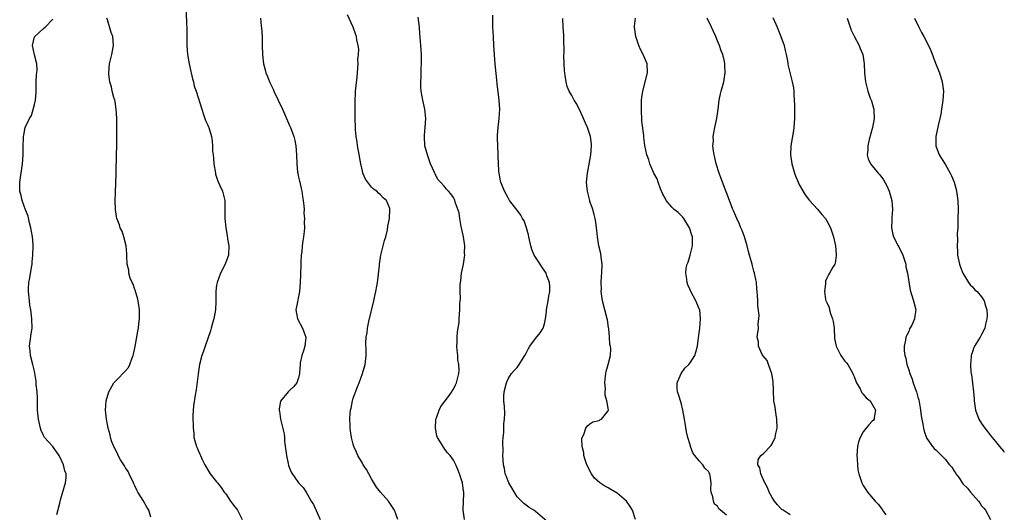
# Model space of a CAD drawing. Units: inches. Extents: x 2511000 to 2514000, y 1542000 to 1545000.
# Drawn here: x 2513784 to 2514000, y 1542823 to 1542931 of the extents above; entities that cross this region are included whole.
import ezdxf

# ---------------------------------------------------------------- set-up
doc = ezdxf.new("R2010")
doc.units = ezdxf.units.IN
doc.header["$MEASUREMENT"] = 0
doc.layers.add('LD25111542_10ft', color=93, linetype='Continuous')

msp = doc.modelspace()

# ---------------------------------------------------------------- linework, layer by layer
at = {"layer": 'LD25111542_10ft'}
for points, elevation in [([(2513820.3, 1542932.3), (2513820.4, 1542929.6), (2513820.44, 1542929), (2513820.47, 1542925), (2513820.6, 1542923), (2513820.94, 1542920.94), (2513821.3, 1542919.3), (2513821.4, 1542919), (2513821.66, 1542917.66), (2513821.92, 1542917), (2513822.08, 1542916.08), (2513822.47, 1542915), (2513823.71, 1542911), (2513824.13, 1542909.87), (2513824.55, 1542908.55), (2513825, 1542907.66), (2513825.18, 1542907.18), (2513825.27, 1542907), (2513825.87, 1542905), (2513826.01, 1542904.01), (2513826.1, 1542903), (2513826.12, 1542901.88), (2513826.21, 1542901), (2513826.3, 1542900.3), (2513826.39, 1542899), (2513826.72, 1542897), (2513826.77, 1542896.77), (2513827, 1542896.07), (2513827.24, 1542895.24), (2513827.7, 1542894.3), (2513828.27, 1542893), (2513828.81, 1542891), (2513828.78, 1542889.22), (2513828.81, 1542888.81), (2513828.77, 1542887), (2513828.99, 1542885.01), (2513829.31, 1542883.31), (2513829.41, 1542882.59), (2513829.67, 1542881), (2513829.6, 1542879), (2513828.87, 1542877), (2513827.86, 1542875), (2513827.09, 1542873), (2513827, 1542872.4), (2513826.82, 1542871), (2513826.82, 1542868.82), (2513826.73, 1542867), (2513826.35, 1542865), (2513826.07, 1542864.07), (2513825.78, 1542863), (2513825.63, 1542862.37), (2513824.46, 1542859), (2513824.09, 1542857.91), (2513823.76, 1542857), (2513823.24, 1542855), (2513822.92, 1542852.92), (2513822.53, 1542849.47), (2513822.27, 1542848.27), (2513821.93, 1542845.93), (2513821.79, 1542843.8), (2513821.82, 1542841), (2513821.95, 1542839.95), (2513822, 1542839), (2513822.24, 1542838.24), (2513822.54, 1542837), (2513822.69, 1542836.69), (2513823, 1542835.95), (2513823.33, 1542835.33), (2513823.45, 1542835), (2513823.85, 1542834.15), (2513824.43, 1542833), (2513825.36, 1542831.36), (2513825.55, 1542831), (2513827, 1542829.26), (2513827.18, 1542829), (2513828.02, 1542828.02), (2513828.68, 1542827), (2513829, 1542826.59), (2513830.05, 1542825), (2513830.45, 1542824.45), (2513831, 1542823.77), (2513831.33, 1542823.33), (2513831.55, 1542823), (2513832.57, 1542821)], 7200), ([(2513866.82, 1542821), (2513866.05, 1542823), (2513864.76, 1542825), (2513863, 1542826.96), (2513862.11, 1542828.11), (2513861, 1542829.94), (2513860.41, 1542831), (2513859.93, 1542831.93), (2513859.2, 1542833), (2513859, 1542833.35), (2513857.99, 1542835), (2513857.73, 1542835.73), (2513857.1, 1542837), (2513857, 1542837.48), (2513856.59, 1542839), (2513856.42, 1542840.42), (2513856.32, 1542841), (2513856.3, 1542841.7), (2513856.23, 1542843), (2513856.32, 1542844.32), (2513856.43, 1542845), (2513856.57, 1542845.43), (2513856.85, 1542847), (2513857, 1542847.61), (2513857.94, 1542850.06), (2513858.31, 1542851), (2513859.04, 1542853), (2513859.62, 1542855), (2513859.81, 1542857), (2513859.83, 1542858.17), (2513859.77, 1542859.77), (2513859.85, 1542861), (2513860.04, 1542861.96), (2513860.12, 1542863), (2513860.4, 1542864.4), (2513861.55, 1542869), (2513861.66, 1542869.66), (2513861.99, 1542871), (2513862.15, 1542872.15), (2513862.33, 1542873), (2513862.42, 1542873.58), (2513862.73, 1542876.73), (2513862.74, 1542877), (2513863.03, 1542878.97), (2513863.58, 1542881), (2513863.83, 1542882.17), (2513864.14, 1542883), (2513864.52, 1542884.52), (2513864.63, 1542885.37), (2513864.98, 1542887), (2513865.05, 1542889), (2513865, 1542889.21), (2513864.3, 1542891), (2513863.6, 1542891.6), (2513863, 1542892.26), (2513862.57, 1542892.57), (2513862.21, 1542893), (2513861.44, 1542893.44), (2513861, 1542893.9), (2513859.67, 1542895.67), (2513859.13, 1542897), (2513859, 1542897.49), (2513858.64, 1542899), (2513858.14, 1542901.86), (2513857.96, 1542903), (2513857.86, 1542903.86), (2513857.67, 1542905), (2513857.52, 1542906.48), (2513857.48, 1542907), (2513857.41, 1542909), (2513857.42, 1542910.58), (2513857.4, 1542911.4), (2513857.43, 1542913), (2513857.53, 1542914.47), (2513857.53, 1542915), (2513857.56, 1542915.56), (2513857.86, 1542918.14), (2513858.03, 1542920.03), (2513858.08, 1542921), (2513858.03, 1542921.97), (2513858.14, 1542923), (2513858.19, 1542924.19), (2513858.06, 1542925), (2513857.78, 1542926.22), (2513857.7, 1542927), (2513857.53, 1542927.53), (2513856.98, 1542929.02), (2513855.71, 1542931.71)], 7180), ([(2513881.45, 1542821), (2513881.12, 1542823), (2513881.24, 1542825), (2513881.31, 1542826.69), (2513881.29, 1542827), (2513881.22, 1542827.22), (2513881.02, 1542829), (2513880.36, 1542831), (2513879.94, 1542831.94), (2513879.55, 1542833), (2513879, 1542833.99), (2513878.29, 1542835), (2513877.66, 1542835.66), (2513877, 1542836.64), (2513876.82, 1542836.82), (2513876.4, 1542837.6), (2513875.5, 1542839), (2513875.36, 1542839.36), (2513875.03, 1542841), (2513875.17, 1542843), (2513875.28, 1542843.28), (2513875.87, 1542845), (2513876.25, 1542845.75), (2513877.71, 1542847.71), (2513878.64, 1542849), (2513878.75, 1542849.25), (2513879, 1542849.61), (2513879.44, 1542850.56), (2513879.69, 1542851), (2513880.18, 1542853), (2513880.24, 1542853.76), (2513880.18, 1542855), (2513879.99, 1542855.99), (2513879.94, 1542857), (2513879.85, 1542858.15), (2513879.76, 1542859), (2513879.81, 1542859.81), (2513879.79, 1542861), (2513879.87, 1542862.13), (2513880.05, 1542863), (2513880.24, 1542864.24), (2513880.3, 1542865), (2513880.41, 1542867), (2513880.41, 1542868.41), (2513880.47, 1542869), (2513880.54, 1542869.46), (2513880.49, 1542871), (2513880.49, 1542872.49), (2513880.56, 1542873), (2513880.63, 1542873.37), (2513880.8, 1542875), (2513881.19, 1542877), (2513881.46, 1542878.54), (2513881.5, 1542879), (2513881.47, 1542879.47), (2513881.49, 1542881), (2513881.19, 1542883), (2513880.8, 1542885), (2513880.73, 1542885.27), (2513880.43, 1542887), (2513880.24, 1542888.24), (2513879.4, 1542890.6), (2513879.3, 1542891), (2513879.22, 1542891.22), (2513879, 1542891.62), (2513878.41, 1542892.41), (2513877.95, 1542893), (2513877.47, 1542893.47), (2513877, 1542894.12), (2513876.18, 1542895), (2513875.59, 1542895.59), (2513875, 1542896.82), (2513874.93, 1542896.93), (2513874.84, 1542897.16), (2513874, 1542899), (2513873.28, 1542901), (2513872.75, 1542903), (2513872.63, 1542905), (2513872.65, 1542905.35), (2513872.81, 1542907), (2513872.91, 1542909), (2513872.72, 1542911), (2513872.31, 1542913), (2513872.17, 1542913.83), (2513871.93, 1542915), (2513871.84, 1542915.84), (2513871.81, 1542917), (2513871.9, 1542918.1), (2513871.92, 1542919.92), (2513872, 1542921), (2513871.99, 1542922.01), (2513871.97, 1542923), (2513871.86, 1542925), (2513871.66, 1542927.66), (2513871.53, 1542929), (2513871.25, 1542931.24)], 7170), ([(2513900.1, 1542820.1), (2513897, 1542822.71), (2513896.63, 1542823), (2513895.61, 1542823.61), (2513895, 1542824.09), (2513894.47, 1542824.47), (2513893.95, 1542825), (2513893, 1542825.93), (2513891.18, 1542829), (2513891, 1542829.39), (2513890.58, 1542830.58), (2513890.4, 1542831), (2513890.19, 1542832.19), (2513889.99, 1542833), (2513889.91, 1542834.09), (2513889.89, 1542835), (2513889.92, 1542835.92), (2513889.88, 1542838.12), (2513889.93, 1542839), (2513890.06, 1542840.06), (2513890.04, 1542841.96), (2513890.24, 1542843), (2513890.28, 1542844.28), (2513890.24, 1542845.76), (2513890.09, 1542847), (2513890.05, 1542848.05), (2513890.17, 1542849), (2513890.63, 1542851), (2513891, 1542851.84), (2513891.79, 1542853), (2513892.34, 1542853.66), (2513893, 1542854.32), (2513893.47, 1542855), (2513894.72, 1542857), (2513895, 1542857.47), (2513895.49, 1542858.51), (2513895.8, 1542859), (2513897, 1542860.72), (2513898.06, 1542861.94), (2513898.7, 1542863), (2513899, 1542863.94), (2513899.23, 1542865), (2513899.45, 1542866.55), (2513899.47, 1542867), (2513899.84, 1542869), (2513899.98, 1542870.02), (2513900.19, 1542871), (2513900.17, 1542872.17), (2513900.11, 1542873), (2513899.55, 1542874.45), (2513899.36, 1542875), (2513899.24, 1542875.24), (2513898.44, 1542876.44), (2513898.03, 1542877), (2513896.73, 1542879), (2513896.22, 1542880.23), (2513895.99, 1542881), (2513895.54, 1542883), (2513895.47, 1542883.47), (2513895.07, 1542885), (2513894.51, 1542886.51), (2513894.21, 1542887), (2513893.79, 1542887.79), (2513893, 1542888.89), (2513891.35, 1542891), (2513891, 1542891.55), (2513890.19, 1542893), (2513889.41, 1542895), (2513889.33, 1542895.33), (2513889.03, 1542897), (2513889, 1542897.46), (2513888.81, 1542900.81), (2513888.84, 1542901.16), (2513888.74, 1542903), (2513888.69, 1542904.69), (2513888.7, 1542905.3), (2513888.8, 1542907), (2513889.03, 1542909), (2513889.17, 1542911), (2513889.05, 1542913), (2513888.6, 1542916.6), (2513888.55, 1542917.45), (2513888.26, 1542920.26), (2513888.13, 1542921.87), (2513888.01, 1542923), (2513887.87, 1542925), (2513887.77, 1542927), (2513887.69, 1542929), (2513887.64, 1542931.64)], 7160), ([(2513949.17, 1542931.17), (2513950.09, 1542929), (2513950.91, 1542927), (2513951.63, 1542925), (2513951.88, 1542923.88), (2513952.11, 1542923), (2513952.38, 1542921.62), (2513952.47, 1542921), (2513952.55, 1542920.55), (2513953.42, 1542917), (2513953.67, 1542915.67), (2513953.74, 1542915), (2513953.77, 1542914.23), (2513953.88, 1542913), (2513953.91, 1542911.91), (2513953.91, 1542909), (2513953.77, 1542907), (2513953.68, 1542906.32), (2513953.13, 1542903), (2513953.06, 1542901), (2513953.34, 1542899), (2513953.5, 1542898.5), (2513953.92, 1542897), (2513954.18, 1542896.18), (2513955, 1542894.37), (2513956.23, 1542892.23), (2513957.24, 1542891), (2513959, 1542889.08), (2513959.92, 1542887.92), (2513960.69, 1542887), (2513961, 1542886.55), (2513961.83, 1542885), (2513962.14, 1542884.14), (2513962.51, 1542883), (2513962.93, 1542881), (2513963.06, 1542879.06), (2513963.09, 1542878.91), (2513962.82, 1542877.18), (2513962.74, 1542877), (2513962.35, 1542876.35), (2513961.62, 1542875), (2513961.36, 1542874.64), (2513961, 1542873.91), (2513960.72, 1542873.28), (2513960.69, 1542873), (2513960.72, 1542872.72), (2513960.51, 1542871), (2513960.75, 1542869.25), (2513960.82, 1542869), (2513960.89, 1542868.89), (2513961, 1542868.58), (2513961.53, 1542867.53), (2513961.59, 1542867), (2513961.79, 1542866.21), (2513962.27, 1542865), (2513962.42, 1542864.42), (2513962.6, 1542863), (2513962.73, 1542860.73), (2513963.06, 1542859), (2513964.1, 1542857), (2513964.44, 1542856.44), (2513965, 1542855.75), (2513965.35, 1542855.35), (2513965.6, 1542855), (2513966.74, 1542853), (2513966.8, 1542852.8), (2513967, 1542852.33), (2513967.37, 1542851.37), (2513967.54, 1542851), (2513968.31, 1542849.69), (2513968.74, 1542848.74), (2513969, 1542848.48), (2513969.68, 1542847.68), (2513970.55, 1542847), (2513971.74, 1542845), (2513971.38, 1542843.38), (2513971.38, 1542843), (2513971.24, 1542842.76), (2513971, 1542842.56), (2513970.26, 1542841.74), (2513969, 1542840.19), (2513968.34, 1542839), (2513968, 1542838), (2513967.73, 1542837), (2513967.6, 1542835), (2513967.68, 1542834.32), (2513967.75, 1542833), (2513967.86, 1542831.86), (2513968.04, 1542831), (2513968.53, 1542829.47), (2513968.67, 1542829), (2513969, 1542828.43), (2513969.56, 1542827.56), (2513969.94, 1542827), (2513971.66, 1542825), (2513972.33, 1542824.33), (2513973, 1542823.36), (2513973.16, 1542823.16), (2513973.25, 1542823), (2513974.01, 1542822.01)], 7120), ([(2513791.93, 1542822.07), (2513792.54, 1542824.54), (2513792.68, 1542825.32), (2513793.81, 1542829), (2513793.91, 1542830.09), (2513793.92, 1542831), (2513793.66, 1542831.66), (2513793.36, 1542833), (2513793, 1542833.81), (2513792.38, 1542835), (2513791.83, 1542835.83), (2513791, 1542837), (2513790.03, 1542838.03), (2513789.22, 1542839), (2513789, 1542839.39), (2513788.48, 1542840.48), (2513788.28, 1542841), (2513787.84, 1542843), (2513787.67, 1542845), (2513787.62, 1542847.62), (2513787.55, 1542849), (2513787.37, 1542850.63), (2513787.35, 1542851.35), (2513787, 1542853.54), (2513786.65, 1542855), (2513786.11, 1542857), (2513786.03, 1542857.97), (2513785.92, 1542859), (2513786.25, 1542861.75), (2513786.44, 1542863), (2513786.42, 1542865), (2513786.36, 1542865.65), (2513786.17, 1542867), (2513786, 1542868), (2513785.87, 1542869), (2513785.68, 1542871), (2513785.7, 1542871.7), (2513785.77, 1542873), (2513785.96, 1542874.04), (2513786.31, 1542876.31), (2513786.44, 1542877), (2513786.49, 1542877.51), (2513786.64, 1542879), (2513786.7, 1542881), (2513786.68, 1542881.32), (2513786.56, 1542883), (2513786.21, 1542885), (2513785.9, 1542886.1), (2513785.57, 1542887.57), (2513785, 1542888.94), (2513784.28, 1542891), (2513784.06, 1542892.06), (2513783.78, 1542893), (2513783.74, 1542894.26), (2513783.74, 1542895), (2513784.36, 1542899), (2513784.5, 1542901), (2513784.49, 1542901.51), (2513784.53, 1542903), (2513784.59, 1542904.59), (2513784.59, 1542905), (2513784.66, 1542905.34), (2513784.97, 1542907), (2513785.87, 1542909), (2513786.36, 1542909.64), (2513787, 1542912.05), (2513787.22, 1542913), (2513787.35, 1542914.65), (2513787.39, 1542917), (2513787.46, 1542918.54), (2513787.53, 1542919), (2513787.58, 1542919.58), (2513787.52, 1542921), (2513787.02, 1542922.98), (2513786.58, 1542925), (2513787, 1542926.9), (2513787.03, 1542927), (2513789, 1542928.74), (2513789.33, 1542929), (2513791, 1542930.74)], 7220), ([(2513812.52, 1542821.48), (2513812.11, 1542823), (2513811.67, 1542823.67), (2513810.83, 1542825.17), (2513809.7, 1542827), (2513809.44, 1542827.44), (2513809, 1542828.38), (2513808.81, 1542828.81), (2513808.75, 1542829), (2513807.8, 1542831), (2513807.53, 1542831.53), (2513807, 1542832.32), (2513806.75, 1542832.75), (2513806.58, 1542833), (2513805.9, 1542834.1), (2513805.37, 1542835), (2513805.26, 1542835.26), (2513804.6, 1542836.6), (2513804.38, 1542837), (2513804, 1542838), (2513803.67, 1542839), (2513803.58, 1542839.58), (2513803.16, 1542841), (2513803, 1542841.86), (2513802.77, 1542843), (2513802.6, 1542845), (2513802.76, 1542847), (2513803.3, 1542849), (2513804.39, 1542851), (2513805, 1542851.57), (2513807, 1542853.62), (2513807.65, 1542854.35), (2513807.95, 1542855), (2513808.43, 1542856.43), (2513808.69, 1542857), (2513808.76, 1542857.24), (2513809.09, 1542858.91), (2513809.7, 1542862.3), (2513809.8, 1542863), (2513809.9, 1542863.9), (2513810.04, 1542865), (2513810.06, 1542865.94), (2513810.05, 1542867), (2513809.75, 1542869), (2513809.61, 1542869.61), (2513809.16, 1542871), (2513809.14, 1542871.14), (2513809, 1542871.47), (2513808.63, 1542872.63), (2513808.44, 1542873), (2513808.03, 1542873.97), (2513807.74, 1542875), (2513807.69, 1542875.69), (2513807.34, 1542877), (2513807.24, 1542878.76), (2513807.26, 1542879.26), (2513807.12, 1542881), (2513806.63, 1542883), (2513806.22, 1542884.22), (2513805.84, 1542885), (2513805.64, 1542885.64), (2513805.09, 1542887), (2513805, 1542887.48), (2513804.79, 1542889), (2513804.74, 1542891), (2513804.76, 1542892.76), (2513804.9, 1542896.9), (2513804.89, 1542897.11), (2513805.03, 1542901), (2513805.07, 1542903), (2513805.09, 1542906.91), (2513805.05, 1542909.05), (2513804.94, 1542911), (2513804.7, 1542912.7), (2513804.63, 1542913), (2513804.45, 1542913.55), (2513804.08, 1542915), (2513803.9, 1542915.9), (2513803.53, 1542917), (2513803.31, 1542918.69), (2513803.3, 1542919), (2513803.47, 1542921), (2513803.95, 1542923), (2513804.2, 1542924.2), (2513804.35, 1542925), (2513804.17, 1542927), (2513803.85, 1542927.85), (2513803, 1542930.64), (2513802.88, 1542931)], 7210), ([(2513836.62, 1542931), (2513836.78, 1542929.22), (2513836.84, 1542928.84), (2513836.98, 1542927), (2513837.02, 1542925), (2513837.04, 1542923), (2513837.26, 1542921), (2513837.67, 1542919.67), (2513837.79, 1542919), (2513838.16, 1542918.16), (2513838.58, 1542917), (2513839.39, 1542915.39), (2513839.54, 1542915), (2513840.51, 1542913), (2513841.46, 1542911), (2513842.34, 1542909), (2513843, 1542907.41), (2513843.19, 1542907), (2513843.95, 1542905), (2513844.15, 1542904.15), (2513844.38, 1542903), (2513844.52, 1542901), (2513844.58, 1542899), (2513844.77, 1542897.23), (2513844.81, 1542897), (2513845, 1542896.13), (2513845.22, 1542895.22), (2513845.24, 1542895), (2513845.59, 1542893.59), (2513845.68, 1542893), (2513845.84, 1542891.84), (2513846, 1542891), (2513846.17, 1542889.83), (2513846.2, 1542889), (2513846.17, 1542888.17), (2513846.3, 1542887), (2513846.25, 1542886.25), (2513846.29, 1542885), (2513846.2, 1542884.2), (2513846.08, 1542883), (2513845.9, 1542882.1), (2513845.77, 1542881), (2513845.68, 1542879.68), (2513845.56, 1542879), (2513845.52, 1542877.52), (2513845.46, 1542877), (2513845.41, 1542874.59), (2513845.35, 1542873), (2513845.18, 1542871), (2513844.85, 1542869.15), (2513844.73, 1542868.73), (2513844.42, 1542867), (2513844.75, 1542865), (2513845.83, 1542863), (2513846.17, 1542862.17), (2513846.55, 1542861), (2513846.35, 1542859), (2513846.04, 1542857.96), (2513845.71, 1542857), (2513845.37, 1542855.37), (2513845.31, 1542855), (2513845.2, 1542853.2), (2513845.2, 1542853), (2513845, 1542852.09), (2513844.63, 1542851), (2513843.88, 1542850.12), (2513843, 1542849.31), (2513842.71, 1542849), (2513841.05, 1542846.95), (2513840.72, 1542845.28), (2513840.72, 1542845), (2513840.77, 1542844.77), (2513841, 1542843), (2513841.8, 1542839.8), (2513841.87, 1542839), (2513841.93, 1542838.07), (2513842.31, 1542835), (2513842.72, 1542833.28), (2513842.8, 1542832.8), (2513843.39, 1542831.39), (2513845, 1542829.04), (2513845.99, 1542827.99), (2513846.65, 1542827), (2513847.75, 1542825), (2513848.27, 1542824.27), (2513849.76, 1542821)], 7190), ([(2513919.03, 1542821), (2513918.31, 1542823), (2513917.82, 1542823.82), (2513917.02, 1542825), (2513915, 1542826.74), (2513913.58, 1542827.58), (2513913, 1542827.95), (2513912.28, 1542828.28), (2513911.18, 1542829), (2513910.02, 1542830.03), (2513909.32, 1542831), (2513908.3, 1542833), (2513907.91, 1542834.09), (2513907.64, 1542835), (2513907.64, 1542835.64), (2513907.3, 1542837), (2513907.23, 1542838.77), (2513907.31, 1542839), (2513907.66, 1542839.66), (2513908.08, 1542841), (2513908.44, 1542841.56), (2513909, 1542842.01), (2513909.6, 1542842.4), (2513911, 1542842.73), (2513911.16, 1542842.84), (2513911.55, 1542843), (2513913, 1542844.8), (2513913.06, 1542845), (2513913, 1542845.41), (2513912.68, 1542847), (2513912.3, 1542848.3), (2513912.3, 1542849), (2513912.37, 1542849.63), (2513912.27, 1542851), (2513912.41, 1542852.41), (2513912.48, 1542853), (2513912.56, 1542853.44), (2513913, 1542855), (2513913.5, 1542857), (2513913.56, 1542858.44), (2513913.47, 1542859), (2513913.35, 1542859.35), (2513913.29, 1542861), (2513913.17, 1542862.83), (2513913.1, 1542863.1), (2513912.81, 1542864.81), (2513912.8, 1542865), (2513911.78, 1542869), (2513911.53, 1542870.47), (2513911.47, 1542871), (2513911.49, 1542871.49), (2513911.44, 1542873), (2513911.55, 1542874.45), (2513911.61, 1542875), (2513911.65, 1542877), (2513911.44, 1542878.56), (2513911.36, 1542879.36), (2513910.97, 1542881.03), (2513910.62, 1542883), (2513910.48, 1542884.48), (2513910.4, 1542885), (2513910.25, 1542886.25), (2513910.15, 1542887), (2513909.9, 1542887.9), (2513909.62, 1542889), (2513909.44, 1542889.44), (2513909, 1542890.74), (2513908.93, 1542891), (2513908.45, 1542893), (2513908.38, 1542893.62), (2513908.25, 1542895), (2513908.42, 1542897), (2513909, 1542899.77), (2513909.21, 1542901), (2513909.33, 1542903), (2513909.32, 1542903.32), (2513909.13, 1542905), (2513909, 1542905.5), (2513908.47, 1542907), (2513907.98, 1542907.98), (2513907.6, 1542909), (2513907, 1542910.3), (2513906.1, 1542912.1), (2513905.55, 1542913), (2513905, 1542914.03), (2513904.41, 1542915), (2513904.01, 1542916.01), (2513903.73, 1542917), (2513903.58, 1542918.42), (2513903.45, 1542919), (2513903.41, 1542919.41), (2513903.31, 1542921), (2513903.23, 1542922.77), (2513903.26, 1542923), (2513903.33, 1542923.33), (2513903.24, 1542926.76), (2513903.27, 1542927), (2513903.22, 1542927.22), (2513903.13, 1542929), (2513903.05, 1542930.95)], 7150), ([(2513939, 1542821.96), (2513937.68, 1542823), (2513937.32, 1542823.32), (2513937, 1542823.9), (2513936.37, 1542824.37), (2513936.1, 1542825), (2513936.01, 1542825.99), (2513935.64, 1542827), (2513935.56, 1542827.56), (2513935.62, 1542829), (2513935.41, 1542830.59), (2513935.32, 1542831), (2513935.19, 1542831.19), (2513935, 1542831.51), (2513934.24, 1542832.24), (2513933.81, 1542833), (2513933, 1542833.87), (2513932.01, 1542835), (2513931.58, 1542835.58), (2513931.1, 1542837), (2513931, 1542837.4), (2513930.52, 1542839), (2513930.2, 1542840.2), (2513929.89, 1542842.11), (2513929.72, 1542843), (2513929.4, 1542845), (2513929, 1542846.6), (2513928.42, 1542848.42), (2513928.19, 1542849), (2513928.12, 1542849.88), (2513928.11, 1542851), (2513928.99, 1542853.01), (2513929.83, 1542854.17), (2513930.69, 1542855), (2513931, 1542855.39), (2513932.05, 1542857), (2513932.27, 1542857.73), (2513932.61, 1542859), (2513932.81, 1542860.81), (2513933, 1542861.91), (2513933.12, 1542863), (2513933.3, 1542865), (2513933.1, 1542867), (2513933.08, 1542867.08), (2513932.48, 1542868.48), (2513932.23, 1542869), (2513931.16, 1542871), (2513931, 1542871.41), (2513930.51, 1542872.51), (2513930.35, 1542873), (2513930.26, 1542873.74), (2513930.02, 1542875), (2513930.15, 1542876.15), (2513930.33, 1542877), (2513930.56, 1542877.44), (2513931, 1542879), (2513931.5, 1542881), (2513931.51, 1542882.49), (2513931.49, 1542883), (2513931.37, 1542883.37), (2513930.89, 1542885), (2513929.63, 1542887), (2513929.36, 1542887.36), (2513928.33, 1542888.33), (2513927.5, 1542889), (2513927, 1542889.51), (2513925.71, 1542891), (2513925.48, 1542891.48), (2513925, 1542892.34), (2513924.48, 1542893.52), (2513923.95, 1542895), (2513923.74, 1542895.74), (2513923.03, 1542897), (2513922.17, 1542899), (2513921.91, 1542899.91), (2513921.49, 1542901), (2513921.06, 1542903.06), (2513920.82, 1542904.82), (2513920.79, 1542905.21), (2513920.42, 1542908.42), (2513920.29, 1542911), (2513920.34, 1542913), (2513920.41, 1542913.6), (2513920.61, 1542915), (2513921.64, 1542919), (2513921.57, 1542921), (2513920.68, 1542923), (2513920.08, 1542924.08), (2513919.72, 1542925), (2513919.05, 1542927), (2513918.75, 1542929), (2513918.76, 1542929.24), (2513919, 1542931)], 7140), ([(2513953, 1542821.98), (2513951.4, 1542823), (2513951.17, 1542823.17), (2513951, 1542823.33), (2513950.2, 1542824.2), (2513949.53, 1542825), (2513949, 1542825.84), (2513948.36, 1542827), (2513947.98, 1542827.98), (2513947.42, 1542829), (2513946.51, 1542831), (2513946.3, 1542832.3), (2513945.9, 1542833), (2513945.94, 1542834.06), (2513946.5, 1542835), (2513947, 1542835.4), (2513948.76, 1542837.24), (2513949, 1542837.56), (2513949.7, 1542839), (2513949.82, 1542839.82), (2513950.08, 1542841), (2513950.01, 1542843), (2513949.92, 1542843.92), (2513949.71, 1542845), (2513949.66, 1542845.66), (2513949.4, 1542847), (2513949.29, 1542849.29), (2513949.24, 1542851.24), (2513948.95, 1542852.95), (2513948.86, 1542853.14), (2513948.17, 1542855), (2513947.9, 1542855.9), (2513946.93, 1542857), (2513946.84, 1542857.16), (2513946.03, 1542859), (2513946, 1542860), (2513945.75, 1542861), (2513945.98, 1542863), (2513945.94, 1542863.94), (2513946.11, 1542865), (2513946.17, 1542865.83), (2513945.85, 1542867.85), (2513945.83, 1542869), (2513945.77, 1542870.23), (2513945.64, 1542871.64), (2513945.54, 1542873), (2513945.16, 1542875), (2513945.11, 1542875.11), (2513945, 1542875.45), (2513944.66, 1542876.66), (2513944.61, 1542877), (2513944.5, 1542877.5), (2513944.04, 1542879), (2513943.78, 1542879.78), (2513943.51, 1542881), (2513942.92, 1542883), (2513942.41, 1542884.41), (2513942.14, 1542885), (2513941.82, 1542885.82), (2513941.22, 1542887), (2513941, 1542887.57), (2513940.57, 1542888.57), (2513940.37, 1542889), (2513939.65, 1542891), (2513938.09, 1542895), (2513937.83, 1542895.83), (2513937.37, 1542897), (2513936.73, 1542899), (2513936.44, 1542900.44), (2513936.26, 1542901), (2513936.09, 1542901.91), (2513936, 1542903), (2513936.09, 1542904.09), (2513936.06, 1542905), (2513936.17, 1542905.83), (2513936.45, 1542907), (2513936.88, 1542909), (2513937.14, 1542911), (2513937.36, 1542913), (2513937.63, 1542914.37), (2513937.79, 1542915), (2513938.36, 1542917), (2513938.46, 1542917.54), (2513938.69, 1542919), (2513938.62, 1542920.62), (2513938.62, 1542921), (2513938.53, 1542921.47), (2513938.17, 1542923), (2513937.82, 1542923.82), (2513937.44, 1542925), (2513937, 1542926.04), (2513936.61, 1542927), (2513936.09, 1542928.09), (2513935.71, 1542929), (2513934.77, 1542931)], 7130), ([(2513965.49, 1542931), (2513966.13, 1542929), (2513966.38, 1542928.38), (2513967, 1542927.07), (2513968.11, 1542925), (2513968.32, 1542924.32), (2513968.92, 1542923), (2513969.25, 1542921), (2513969.32, 1542919), (2513969.49, 1542917), (2513969.82, 1542915.82), (2513970.01, 1542915), (2513970.57, 1542913.43), (2513970.82, 1542912.82), (2513971.27, 1542911.27), (2513971.31, 1542911), (2513971.31, 1542910.69), (2513971.41, 1542909), (2513971.05, 1542907), (2513970.33, 1542904.33), (2513970.02, 1542903), (2513970, 1542902), (2513969.89, 1542901), (2513970.12, 1542900.12), (2513970.62, 1542899), (2513971, 1542898.58), (2513972.3, 1542897), (2513972.64, 1542896.64), (2513973.49, 1542895.49), (2513974.18, 1542894.18), (2513974.71, 1542893), (2513975.29, 1542891), (2513975.41, 1542889), (2513975.26, 1542887.26), (2513975.26, 1542887), (2513975.28, 1542886.72), (2513975.24, 1542885), (2513975.53, 1542883.53), (2513975.67, 1542883), (2513976.68, 1542881), (2513976.81, 1542880.81), (2513977, 1542880.47), (2513977.5, 1542879.5), (2513977.68, 1542879), (2513978.34, 1542877), (2513978.39, 1542876.39), (2513978.77, 1542875), (2513979.3, 1542871.3), (2513979.65, 1542870.35), (2513980.04, 1542869), (2513980.55, 1542867), (2513980.34, 1542865.66), (2513980.27, 1542865), (2513979.66, 1542863.66), (2513979.2, 1542862.8), (2513979, 1542862.27), (2513978.56, 1542861.44), (2513978.4, 1542861), (2513978.32, 1542860.32), (2513978, 1542859), (2513977.98, 1542858.02), (2513978.15, 1542857), (2513978.39, 1542856.39), (2513978.61, 1542855), (2513979, 1542853.79), (2513979.23, 1542853), (2513979.74, 1542851.74), (2513979.96, 1542851), (2513980.49, 1542849.51), (2513980.69, 1542849), (2513981, 1542847.86), (2513981.21, 1542847.21), (2513981.51, 1542845.51), (2513981.58, 1542845), (2513981.74, 1542843.74), (2513981.86, 1542843), (2513982.12, 1542841.88), (2513982.26, 1542841), (2513982.39, 1542840.39), (2513982.92, 1542838.92), (2513983, 1542838.76), (2513984.25, 1542837), (2513984.58, 1542836.58), (2513985, 1542836.16), (2513985.64, 1542835.64), (2513986.21, 1542835), (2513987, 1542834.24), (2513987.97, 1542833), (2513988.47, 1542832.47), (2513989, 1542831.57), (2513989.25, 1542831.25), (2513989.36, 1542831), (2513990.09, 1542830.09), (2513990.76, 1542829), (2513991, 1542828.72), (2513991.89, 1542827.89), (2513992.56, 1542827), (2513994.36, 1542825), (2513994.63, 1542824.63), (2513995, 1542823.98), (2513995.49, 1542823.49), (2513995.88, 1542823), (2513996.94, 1542821)], 7110), ([(2513980.25, 1542931), (2513981.2, 1542929), (2513981.83, 1542927.83), (2513982.32, 1542927), (2513983.38, 1542925), (2513983.88, 1542923.88), (2513984.92, 1542921.08), (2513985.54, 1542919.54), (2513985.74, 1542919), (2513986.37, 1542917), (2513986.62, 1542915), (2513986.5, 1542913), (2513986.21, 1542911), (2513986.04, 1542909.96), (2513985.82, 1542909), (2513985.45, 1542907.45), (2513984.94, 1542905), (2513984.96, 1542903), (2513985.72, 1542901), (2513987, 1542898.99), (2513988.14, 1542897), (2513988.37, 1542896.37), (2513989, 1542895), (2513989.39, 1542893.39), (2513989.51, 1542893), (2513989.77, 1542891), (2513989.85, 1542889), (2513989.82, 1542887), (2513989.76, 1542885.76), (2513989.76, 1542885), (2513989.68, 1542883.69), (2513989.75, 1542882.25), (2513989.68, 1542881), (2513989.69, 1542879.69), (2513989.75, 1542879), (2513990.14, 1542877), (2513990.38, 1542876.38), (2513990.89, 1542875), (2513992.11, 1542873), (2513992.5, 1542872.5), (2513993, 1542872.02), (2513993.48, 1542871.48), (2513994.02, 1542871), (2513995, 1542869.85), (2513995.56, 1542869), (2513995.84, 1542867.84), (2513996.15, 1542867), (2513996.22, 1542865.78), (2513996.16, 1542865), (2513995.86, 1542863.86), (2513995.69, 1542863), (2513995, 1542861.61), (2513994.67, 1542861), (2513994.21, 1542860.21), (2513993.46, 1542859), (2513993.31, 1542858.69), (2513993, 1542857.77), (2513992.79, 1542857.21), (2513992.74, 1542857), (2513992.75, 1542856.75), (2513992.58, 1542855), (2513992.68, 1542853.32), (2513992.73, 1542853), (2513992.79, 1542852.79), (2513993.22, 1542849), (2513993.38, 1542847.38), (2513993.4, 1542847), (2513993.48, 1542846.52), (2513993.68, 1542845), (2513994.4, 1542843), (2513995, 1542842.06), (2513995.71, 1542841), (2513996.32, 1542840.32), (2513997, 1542839.38), (2513998.1, 1542838.1), (2513998.98, 1542837), (2513999.87, 1542835.87), (2514000, 1542835.72)], 7100)]:
    msp.add_lwpolyline(points, dxfattribs=dict(at, elevation=elevation))

doc.saveas('drawing.dxf')
